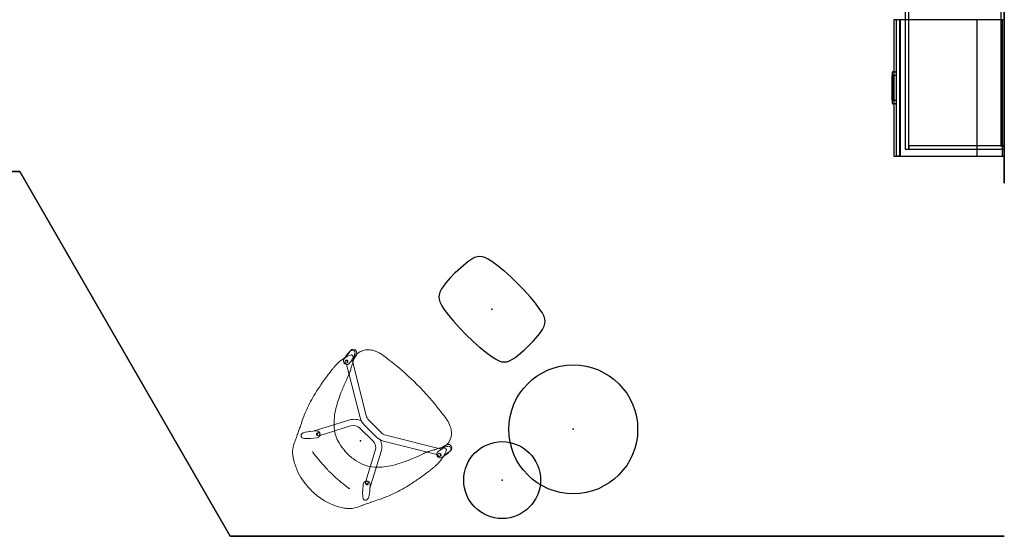
# Model space of a CAD drawing. Units: inches. Extents: x -2 to 764, y -6 to 562.
# Drawn here: x 547 to 764, y -1 to 114 of the extents above; entities that cross this region are included whole.
import ezdxf

# ---------------------------------------------------------------- set-up
doc = ezdxf.new("R2010")
doc.units = ezdxf.units.IN
doc.header["$MEASUREMENT"] = 0
doc.layers.get('0').update_dxf_attribs({"true_color": 0xffffff})
for name, color, linetype in [('SEAT', 5, 'Continuous'), ('STORAGE', 4, 'Continuous'), ('TABLE', 6, 'Continuous'), ('WKSURF', 6, 'Continuous')]:
    doc.layers.add(name, color=color, linetype=linetype)

# ---------------------------------------------------------------- blocks, each defined once
blk = doc.blocks.new('L5455L_0P')
at = {"layer": 'TABLE'}
blk.add_circle((0, 0), 8.46, dxfattribs=at)
blk.add_point((0, 0), dxfattribs=at)
blk = doc.blocks.new('L5452L_0P')
at = {"layer": 'TABLE'}
blk.add_circle((0, 0), 14.17, dxfattribs=at)
blk.add_point((0, 0), dxfattribs=at)
blk = doc.blocks.new('4CH250_2460IH_0P')
at = {"layer": 'STORAGE'}
for p, q in [((0, 0), (0, -21)), ((0.76, 0), (0, 0)), ((0.76, 0), (0.76, -0.76)), ((57.74, 0), (0.76, 0)), ((0.76, -21), (0.76, 0)), ((0.76, -0.76), (57.74, -0.76)), ((57.74, -0.76), (57.74, 0)), ((57.74, 0), (57.74, -21)), ((58.5, 0), (57.74, 0)), ((58.5, -21), (58.5, 0)), ((0, -21), (0, -21.76)), ((58.5, -21), (0, -21)), ((0, -21), (0.76, -21)), ((57.74, -21), (58.5, -21)), ((58.5, -21.76), (58.5, -21)), ((0, -21.76), (58.5, -21.76))]:
    blk.add_line(p, q, dxfattribs=at)
for p in [(0, 0), (58.5, 0)]:
    blk.add_point(p, dxfattribs=at)
blk = doc.blocks.new('LSJBA_0P')
at = {"layer": 'SEAT', "linetype": 'Continuous', "lineweight": 0}
for p, q in [((6.35, 15.43), (6.35, 15.43)), ((10.95, 15.43), (10.14, 15.27)), ((12.4, 15.57), (12.4, 15.57)), ((12.54, 15.58), (12.54, 15.58)), ((12.58, 15.5), (12.58, 15.5)), ((3.53, 3.65), (9.7, 14.02)), ((11.29, 13.93), (4.81, 3.05)), ((10.1, 14.8), (9.98, 14.77)), ((10.22, 14.18), (10.1, 14.16)), ((11.29, 13.93), (10.44, 13.76)), ((7.09, 11.56), (7.09, 11.56)), ((-7.82, 10.18), (-7.82, 10.18)), ((-6.46, 9.32), (-5.34, 8.38)), ((1.58, 4.88), (-5.89, 8.84)), ((-7.45, 8.15), (-6.33, 7.2)), ((-5.87, 7.41), (-5.71, 7.27)), ((-5.47, 7.89), (-5.31, 7.75)), ((-5.45, 7.13), (0.76, 3.84)), ((1.58, 4.88), (1.58, 4.88)), ((0.76, 3.84), (0.76, 3.84)), ((3.53, 3.65), (3.53, 3.65)), ((4.81, 3.05), (4.81, 3.05)), ((1.89, 1.94), (1.89, -1.94)), ((3.06, -1.94), (3.06, 1.94)), ((4.5, 1.94), (4.5, -1.94)), ((0.76, -3.84), (-5.45, -7.13)), ((0.76, -3.84), (0.76, -3.84)), ((3.53, -3.65), (3.53, -3.65)), ((9.7, -14.02), (3.53, -3.65)), ((4.81, -3.05), (4.81, -3.05)), ((4.81, -3.05), (11.29, -13.93)), ((-5.89, -8.84), (1.58, -4.88)), ((1.58, -4.88), (1.58, -4.88)), ((-7.45, -8.15), (-6.33, -7.2)), ((-6.46, -9.32), (-5.34, -8.38)), ((-5.87, -7.41), (-5.71, -7.27)), ((-5.47, -7.89), (-5.31, -7.75)), ((-7.59, -10.08), (-7.59, -10.08)), ((7.09, -11.56), (7.09, -11.56)), ((10.1, -14.8), (9.98, -14.77)), ((10.22, -14.18), (10.1, -14.16)), ((11.29, -13.93), (10.44, -13.76)), ((12.78, -14.49), (12.78, -14.49)), ((12.83, -14.06), (12.83, -14.06)), ((6.35, -15.43), (6.35, -15.43)), ((10.95, -15.43), (10.14, -15.27)), ((12.4, -15.57), (12.4, -15.57)), ((12.54, -15.58), (12.54, -15.58)), ((12.73, -15.43), (12.73, -15.43))]:
    blk.add_line(p, q, dxfattribs=at)
at = {"layer": 'SEAT'}
for p, q in [((12.83, 14.06), (11.6, 13.75)), ((12.83, -14.06), (11.6, -13.75))]:
    blk.add_line(p, q, dxfattribs=at)
at = {"layer": 'SEAT', "linetype": 'Continuous', "lineweight": 0}
for centre, radius, start, end in [((14.1, -47.4), 63.32, 98.1117, 100.8291), ((16.36, -61.9), 78, 97.9191, 98.2499), ((12.39, -33.15), 48.98, 97.0849, 97.9618), ((9.82, -12.3), 27.97, 96.0594, 97.1193), ((9.01, -4.62), 20.25, 95.1283, 96.0823), ((8.52, 0.99), 14.61, 92.6016, 95.1644), ((8.34, 5.17), 10.43, 89.3629, 92.6943), ((8.39, 7.28), 8.32, 82.9736, 89.4879), ((8, 4.51), 11.11, 78.5607, 82.755), ((10.29, 14.52), 0.768, 101.3876, 281.3876), ((8.61, 7.41), 8.15, 73.2687, 78.7172), ((-167.41, 1012.51), 1013.03, 280.12976, 280.20067), ((15.75, -8), 23.92, 101.0319, 101.5701), ((14.7, -2.75), 18.57, 100.8066, 101.6377), ((9.48, 10.32), 5.11, 60.0544, 73.2446), ((12.74, 7.4), 8.22, 99.8708, 100.9959), ((12.32, 9.73), 5.86, 97.5105, 100.9101), ((12.15, 10.87), 4.71, 95.352, 100.065), ((12.04, 11.85), 3.72, 92.6287, 97.4923), ((12.01, 12.38), 3.19, 89.6183, 95.2814), ((12, 12.85), 2.72, 85.8028, 92.6438), ((-51.14, 365.6), 355.75, 280.2225, 280.2898), ((12, 13.07), 2.5, 83.1737, 89.4879), ((12.04, 13.41), 2.16, 78.4422, 85.7336), ((12.54, 14.8), 0.785, 90.0106, 100.2885), ((12.08, 13.66), 1.9, 74.9641, 78.3189), ((12.54, 14.8), 0.788, 291.8325, 89.7623), ((12.42, 14.93), 0.592, 58.6406, 74.9307), ((12.44, 14.95), 0.568, 313.8901, 58.8139), ((7.24, -15.13), 30.32, 110.0052, 114.4641), ((7.82, -17.16), 32.43, 102.3815, 109.7483), ((11.02, -30.87), 46.51, 100.927, 102.6066), ((11.28, 10.7), 2.5, 112.8885, 119.1138), ((6.9, 20.54), 8.27, 294.3493, 298.9709), ((7.57, 19.32), 6.88, 299.0463, 305.8855), ((7.62, 19.24), 6.78, 299.0237, 305.3296), ((8.56, 27.81), 14.14, 281.1404, 282.196), ((10.13, 20.5), 6.67, 282.2398, 283.8408), ((10.48, 14.83), 1.56, 315.9519, 342.8481), ((10.5, 14.82), 1.53, 322.0183, 342.9446), ((10.72, 18.13), 4.23, 283.777, 287.8393), ((10.4, 14.84), 1.64, 343.2259, 356.7631), ((10.4, 14.84), 1.64, 343.2267, 356.7631), ((11.07, 17.07), 3.11, 287.7365, 294.5761), ((11.39, 16.38), 2.35, 294.5897, 301.2073), ((11.63, 15.98), 1.88, 301.1671, 307.7774), ((12.42, 14.96), 0.587, 307.8109, 314.4599), ((12.51, 9.58), 4.5, 70.7711, 85.7798), ((12.76, 10.39), 3.65, 38.1899, 70.3333), ((-64.3, 126.76), 128.56, 295.2365, 295.7752), ((-23.52, 42.76), 35.19, 295.456, 295.884), ((-37.02, 70.46), 66, 295.9267, 296.3256), ((44.39, -93.07), 116.67, 116.042, 116.5415), ((16.69, -35.97), 53.21, 114.4379, 116.2437), ((22.69, -31.34), 45.65, 109.9796, 113.198), ((28.6, -47.61), 62.97, 109.4029, 109.9785), ((78.45, -189.58), 213.43, 109.1925, 109.3623), ((7.29, 14.8), 2.98, 289.4132, 292.267), ((6.47, 16.83), 5.18, 292.1979, 294.022), ((5.29, 19.47), 8.07, 294.0596, 295.8697), ((2.63, 24.89), 14.11, 295.9596, 298.3414), ((-4.53, 38.22), 29.24, 298.2857, 299.2118), ((25.45, -15.19), 32.02, 118.7221, 119.3906), ((25.45, -15.19), 32.02, 118.7221, 119.3906), ((11.83, 9.68), 3.66, 116.5507, 118.8464), ((11.87, 9.67), 4.8, 24.1, 38.292), ((10.33, 8.94), 6.5, 17.7657, 24.4343), ((8.51, 8.36), 8.41, 11.9035, 17.7909), ((-8.6, 5.08), 5.26, 132.9585, 143.2718), ((-7.92, 4.21), 6.36, 115.7668, 132.0643), ((-6.29, 0.9), 10.05, 111.6992, 115.9414), ((-14.06, 19.92), 10.5, 292.7114, 294.1597), ((-17.6, 27.75), 19.09, 294.2432, 295.1441), ((-8.03, 9.66), 0.584, 156.4848, 211.9375), ((-8.05, 9.66), 0.564, 91.362, 155.9264), ((-5.47, 11.23), 3.59, 211.6119, 212.4131), ((-4.95, 11.58), 4.21, 212.648, 220.929), ((-3.58, 12.78), 6.04, 221.0078, 230.1104), ((-8.05, 9.63), 0.595, 67.8796, 91.7174), ((-9.24, 6.67), 3.79, 64.0409, 67.945), ((-9.61, 5.94), 4.61, 56.4529, 63.9027), ((-10.44, 4.68), 6.11, 50.9407, 56.5112), ((-11.21, 3.7), 7.36, 49.7799, 51.0747), ((9.33, -4.54), 15.66, 121.3736, 128.5874), ((13.3, -11.13), 23.36, 116.4319, 121.2873), ((18.6, -21.7), 35.18, 113.2654, 116.5006), ((6.54, 7.92), 10.43, 7.2689, 12.0194), ((-81.56, -3.82), 99.3, 6.2198, 7.5569), ((-2.04, 0.43), 13.31, 150.7218, 171.782), ((-4.06, 1.62), 10.97, 142.9349, 150.9837), ((-5.84, 7.79), 0.768, 229.7882, 49.7882), ((6.49, -1.05), 11.16, 128.364, 140.7089), ((-47.19, -0.05), 64.73, 0.0461, 6.2006), ((44.98, -1.56), 54.67, 172.7713, 175.2168), ((-7.34, 5.08), 1.94, 171.0021, 172.837), ((-7.57, 5.12), 1.7, 165.0957, 171.1413), ((-8.07, 5.25), 1.18, 160.7862, 165.0481), ((-8.44, 5.38), 0.792, 156.4763, 160.8353), ((-8.7, 5.49), 0.51, 152.3832, 156.5628), ((-8.87, 5.58), 0.312, 147.3048, 152.4928), ((-9.01, 5.67), 0.157, 142.7701, 147.3918), ((-9.07, 5.72), 0.0734, 137.168, 143.0885), ((4.17, 0.93), 8.12, 141.1952, 165.3506), ((0.02, 1.96), 3.32, 16.4098, 61.9959), ((0.25, 0.05), 15.63, 171.6092, 180.1787), ((28.89, -0.2), 38.53, 175.239, 178.7098), ((6.74, 0.25), 10.77, 165.3271, 177.0815), ((-0.25, 1.95), 2.15, 359.7967, 61.8435), ((6.41, 1.94), 3.35, 149.2558, 180.0198), ((6.67, 1.94), 2.17, 149.2647, 180.0268), ((0.07, -0.05), 15.46, 179.8079, 191.3904), ((22.43, 0), 32.07, 178.8022, 179.9929), ((25.38, 0.05), 35.01, 180.075, 183.8934), ((9.95, 0.01), 13.99, 176.7421, 180.031), ((7.9, -0.09), 11.94, 179.564, 192.1061), ((-0.25, -1.95), 2.15, 298.1565, 0.2033), ((6.41, -1.94), 3.35, 179.9802, 210.7442), ((6.67, -1.94), 2.17, 179.9732, 210.7353), ((-48.27, 0.09), 65.81, 352.8623, 359.9252), ((-2.26, -0.51), 13.08, 191.4476, 214.772), ((38.38, 0.91), 48.04, 183.8668, 186.6507), ((4.37, -0.84), 8.34, 192.1883, 225.3064), ((0.02, -1.96), 3.32, 298.0041, 343.5902), ((53.6, 2.58), 63.35, 186.5609, 187.1635), ((-7.41, -5.09), 1.86, 187.132, 192.7716), ((-7.85, -5.18), 1.42, 192.8052, 197.3361), ((-8.3, -5.32), 0.941, 197.3889, 202.2667), ((-8.6, -5.45), 0.618, 202.3592, 206.042), ((-8.8, -5.54), 0.392, 206.1712, 210.7567), ((-8.96, -5.64), 0.207, 210.846, 216.6372), ((-9.07, -5.72), 0.0726, 216.9271, 222.9315), ((-6.78, -3.6), 7.6, 215.0892, 220.7152), ((-8.66, -5.14), 5.17, 221.2824, 235.4551), ((-3.9, -12.47), 5.59, 133.4277, 139.164), ((-3.14, -13.26), 6.69, 130.1304, 133.5509), ((-5.84, -7.79), 0.768, 310.2118, 130.2118), ((7.18, 1.86), 12.23, 224.8271, 231.3459), ((9.11, 4.23), 15.28, 231.2575, 238.6245), ((-114.47, 8.11), 132.49, 352.4761, 352.9771), ((-7.59, -3.64), 7.02, 235.2007, 246.2857), ((-5.57, 0.84), 11.94, 246.0591, 248.1587), ((-13.51, -18.66), 9.13, 65.7313, 67.3976), ((-16.94, -26.31), 17.51, 64.8152, 65.7975), ((-64.3, -126.76), 128.56, 64.2248, 64.7635), ((-8.02, -9.66), 0.595, 148.3032, 172.1411), ((-8.05, -9.66), 0.564, 171.7856, 236.35), ((-5.01, -11.53), 4.13, 139.0112, 148.1391), ((-8.04, -9.64), 0.584, 236.9085, 292.3611), ((-9.26, -6.63), 3.83, 292.0743, 295.9398), ((-9.36, -6.41), 4.07, 295.9124, 296.5137), ((-9.73, -5.74), 4.84, 296.7672, 305.3873), ((-10.79, -4.21), 6.7, 305.2696, 310.3071), ((12.54, 9.76), 21.8, 238.4843, 243.6709), ((18.76, 22.02), 35.54, 243.5018, 247.6216), ((9.85, -8.74), 7.02, 334.8182, 347.1691), ((6.31, -7.88), 10.66, 346.8419, 352.6481), ((-23.5, -42.73), 35.15, 63.973, 64.5478), ((-39.16, -74.81), 70.85, 63.68, 63.9789), ((44.39, 93.07), 116.67, 243.4585, 244.2244), ((9.61, 20.72), 36.4, 244.0026, 248.0987), ((22.89, 31.89), 46.24, 247.5458, 250.0178), ((25.97, 40.25), 55.15, 249.9807, 250.6379), ((78.46, 189.61), 213.46, 250.6377, 250.8075), ((7.27, -14.87), 3.06, 67.7771, 70.5877), ((6.4, -16.98), 5.34, 65.1327, 67.7851), ((4.26, -21.63), 10.45, 62.8684, 65.1825), ((1.72, -26.63), 16.06, 61.7394, 62.926), ((-3.79, -36.87), 27.7, 60.7563, 61.7355), ((25.23, 14.79), 31.56, 240.605, 241.2858), ((11.78, -9.78), 3.54, 241.1088, 243.4849), ((6.85, -20.64), 8.38, 61.8238, 66.4772), ((12.76, -10.39), 3.65, 284.6586, 318.5073), ((12, -9.76), 4.64, 318.8334, 334.8338), ((7.2, 15.13), 30.31, 248.3782, 256.2627), ((9.4, 23.55), 39.02, 256.06, 257.3683), ((11.52, 33.25), 48.94, 257.4268, 260.3002), ((14.56, 50.5), 66.46, 260.2254, 261.4025), ((10.29, -14.52), 0.768, 78.6124, 258.6124), ((6.9, -20.55), 8.27, 61.8116, 65.6609), ((7.56, -19.33), 6.9, 54.1167, 61.8659), ((7.61, -19.23), 6.78, 54.6517, 61.8962), ((9.5, -10.35), 5.08, 286.7114, 299.9896), ((8.6, -27.62), 13.95, 77.7877, 78.8799), ((22.21, 1.33), 18.44, 234.6282, 234.8628), ((10.46, -19.11), 5.24, 73.6978, 77.973), ((10.48, -14.83), 1.56, 17.1429, 44.0486), ((10.98, -17.32), 3.37, 67.5363, 73.6869), ((10.4, -14.84), 1.64, 3.2371, 16.7657), ((11.34, -16.45), 2.43, 58.7208, 67.4991), ((12.54, -14.8), 0.788, 270.2435, 68.1667), ((11.55, -16.08), 2, 52.3072, 58.4728), ((12.44, -14.95), 0.569, 301.2532, 52.8594), ((12.5, -9.52), 4.56, 274.2469, 285.0166), ((16.05, 60.06), 76.13, 261.367, 261.7784), ((14.79, 50.85), 66.83, 261.7224, 262.4945), ((11.53, 26.38), 42.15, 262.5364, 262.9435), ((10.15, 15.16), 30.85, 262.9302, 263.8911), ((8.77, 2.13), 17.74, 263.8504, 265.9031), ((8.49, -1.53), 14.07, 265.98, 267.4249), ((8.36, -4.46), 11.14, 267.4129, 270.5299), ((8.39, -7.26), 8.34, 270.5144, 278.8916), ((8.04, -4.77), 10.85, 278.6612, 282.8799), ((8.74, -7.89), 7.66, 282.9785, 286.8306), ((-111.59, -699.75), 695.32, 79.72772, 79.86547), ((15.75, 8.03), 23.95, 258.4419, 258.9715), ((14.73, 2.93), 18.74, 258.3777, 259.1871), ((12.56, -8.33), 7.28, 258.9249, 260.8029), ((12.55, -8.45), 7.16, 259.2362, 260.7564), ((12.1, -11.22), 4.36, 260.6588, 264.6835), ((12.14, -10.99), 4.59, 260.7702, 262.8808), ((12.02, -12.05), 3.52, 262.6923, 269.3036), ((12, -12.41), 3.16, 264.582, 271.4906), ((12, -13.02), 2.55, 269.2934, 276.6575), ((12.02, -13.2), 2.37, 271.5033, 278.2532), ((12.09, -13.66), 1.9, 278.2367, 284.9725), ((12.54, -14.8), 0.785, 259.7115, 269.9933), ((12.42, -14.93), 0.592, 285.0626, 301.3661)]:
    blk.add_arc(centre, radius, start, end, dxfattribs=at)
for centre, major_axis, ratio, start_param, end_param in [((10.04, 14.47), (0.062, -0.306), 0.982523, 2.403022, 5.544614), ((10.04, 14.47), (-0.062, 0.306), 0.982523, 2.403022, 5.544614), ((10.16, 14.49), (-0.062, 0.306), 0.982523, -0.738571, 0), ((10.16, 14.49), (0.062, -0.306), 0.982523, 0, 2.403022), ((-5.67, 7.65), (0.202, 0.239), 0.948484, 0.237274, 3.141593), ((-5.51, 7.51), (0.202, 0.239), 0.948484, 0.237274, 3.378867), ((-5.51, 7.51), (-0.202, -0.239), 0.948484, 0.237274, 3.378867), ((-5.67, 7.65), (0.202, 0.239), 0.948484, 0, 0.237274), ((-5.67, -7.65), (-0.202, 0.239), 0.948484, 0, 2.904318), ((-5.51, -7.51), (-0.202, 0.239), 0.948484, -0.237274, 2.904318), ((-5.51, -7.51), (0.202, -0.239), 0.948484, -0.237274, 2.904318), ((-5.67, -7.65), (0.202, -0.239), 0.948484, -0.237274, 0), ((10.04, -14.47), (0.062, 0.306), 0.982523, 0.738571, 3.880164), ((10.04, -14.47), (-0.062, -0.306), 0.982523, 0.738571, 3.880164), ((10.16, -14.49), (-0.062, -0.306), 0.982523, 0, 0.738571), ((10.16, -14.49), (0.062, 0.306), 0.982523, -2.403022, 0)]:
    blk.add_ellipse(centre, major_axis=major_axis, ratio=ratio, start_param=start_param, end_param=end_param, dxfattribs=at)
at = {"layer": 'SEAT'}
blk.add_point((0, 0), dxfattribs=at)
blk = doc.blocks.new('LSES3A_0P')
at = {"layer": 'SEAT'}
for p, q in [((-10.138, 6.363), (-9.777, 6.671)), ((-9.777, 6.671), (-9.258, 6.961)), ((-9.258, 6.961), (-8.325, 7.269)), ((-8.325, 7.269), (-7.491, 7.449)), ((-7.491, 7.449), (-5.801, 7.7)), ((-5.801, 7.7), (-4.144, 7.853)), ((-4.144, 7.853), (-2.017, 7.96)), ((-2.017, 7.96), (0, 7.991)), ((2.017, 7.96), (0, 7.991)), ((4.144, 7.853), (2.017, 7.96)), ((5.801, 7.7), (4.144, 7.853)), ((7.491, 7.449), (5.801, 7.7)), ((8.325, 7.269), (7.491, 7.449)), ((9.258, 6.961), (8.325, 7.269)), ((9.777, 6.671), (9.258, 6.961)), ((10.138, 6.363), (9.777, 6.671)), ((-11.151, 3.942), (-11, 4.681)), ((-11, 4.681), (-10.759, 5.455)), ((-10.759, 5.455), (-10.459, 5.99)), ((-10.459, 5.99), (-10.138, 6.363)), ((10.459, 5.99), (10.138, 6.363)), ((10.759, 5.455), (10.459, 5.99)), ((11, 4.681), (10.759, 5.455)), ((11.151, 3.942), (11, 4.681)), ((-11.367, 1.535), (-11.27, 3.094)), ((-11.27, 3.094), (-11.151, 3.942)), ((11.27, 3.094), (11.151, 3.942)), ((11.367, 1.535), (11.27, 3.094)), ((-11.409, 0), (-11.367, 1.535)), ((-11.409, 0), (-11.367, -1.535)), ((11.409, 0), (11.367, 1.535)), ((11.409, 0), (11.367, -1.535)), ((-11.367, -1.535), (-11.27, -3.094)), ((11.367, -1.535), (11.27, -3.094)), ((-11.27, -3.094), (-11.151, -3.942)), ((-11.151, -3.942), (-11, -4.681)), ((11.151, -3.942), (11, -4.681)), ((11.27, -3.094), (11.151, -3.942)), ((-11, -4.681), (-10.759, -5.455)), ((-10.759, -5.455), (-10.459, -5.99)), ((-10.459, -5.99), (-10.138, -6.363)), ((-10.138, -6.363), (-9.777, -6.671)), ((10.138, -6.363), (9.777, -6.671)), ((10.459, -5.99), (10.138, -6.363)), ((10.759, -5.455), (10.459, -5.99)), ((11, -4.681), (10.759, -5.455)), ((-9.777, -6.671), (-9.258, -6.961)), ((-9.258, -6.961), (-8.325, -7.269)), ((-8.325, -7.269), (-7.491, -7.449)), ((-7.491, -7.449), (-5.801, -7.7)), ((-5.801, -7.7), (-4.144, -7.853)), ((-4.144, -7.853), (-2.017, -7.96)), ((-2.017, -7.96), (0, -7.991)), ((2.017, -7.96), (0, -7.991)), ((4.144, -7.853), (2.017, -7.96)), ((5.801, -7.7), (4.144, -7.853)), ((7.491, -7.449), (5.801, -7.7)), ((8.325, -7.269), (7.491, -7.449)), ((9.258, -6.961), (8.325, -7.269)), ((9.777, -6.671), (9.258, -6.961))]:
    blk.add_line(p, q, dxfattribs=at)
blk.add_point((0, 0), dxfattribs=at)
blk = doc.blocks.new('4CH220_363024FMNLCL_0P')
at = {"layer": 'STORAGE'}
for p, q in [((0, 0), (0, -22.88)), ((30, 0), (0, 0)), ((0, 0), (0, -22.88)), ((30, 0), (0, 0)), ((30, -22.88), (30, 0)), ((30, -22.88), (30, 0)), ((0, -22.88), (30, -22.88)), ((0, -22.88), (30, -22.88)), ((0.06, -23), (0.06, -23.76)), ((29.94, -23), (0.06, -23)), ((0.06, -23.76), (29.94, -23.76)), ((12.2, -22.94), (11.47, -22.94)), ((11.47, -22.94), (11.47, -23)), ((11.47, -23.76), (11.47, -23.89)), ((12.2, -22.94), (17.8, -22.94)), ((12.2, -23), (12.2, -22.94)), ((12.2, -23.89), (12.2, -23.76)), ((17.8, -22.94), (17.8, -23)), ((18.53, -22.94), (17.8, -22.94)), ((17.8, -23.76), (17.8, -23.89)), ((18.53, -23), (18.53, -22.94)), ((18.53, -23.89), (18.53, -23.76)), ((29.94, -23.76), (29.94, -23)), ((11.47, -24.47), (11.47, -23.89)), ((11.96, -24.65), (18.04, -24.65)), ((12.2, -24.56), (12.2, -23.89)), ((17.8, -24.55), (12.2, -24.55)), ((12.38, -24.58), (12.21, -24.58)), ((12.22, -24.59), (12.38, -24.59)), ((12.22, -24.59), (12.38, -24.59)), ((12.38, -24.57), (17.62, -24.57)), ((17.62, -24.63), (12.38, -24.63)), ((17.79, -24.58), (17.62, -24.58)), ((17.62, -24.59), (17.78, -24.59)), ((17.62, -24.59), (17.78, -24.59)), ((17.8, -23.89), (17.8, -24.56)), ((18.53, -23.89), (18.53, -24.47))]:
    blk.add_line(p, q, dxfattribs=at)
for points, knots in [([(11.47, -24.47), (11.47, -24.49), (11.47, -24.53), (11.49, -24.57), (11.51, -24.59), (11.53, -24.61), (11.57, -24.63), (11.65, -24.64), (11.79, -24.65), (11.9, -24.65), (11.96, -24.65)], [0, 0, 0, 0, 0.142857, 0.214286, 0.285714, 0.357143, 0.428571, 0.571429, 0.785714, 1, 1, 1, 1]), ([(12.38, -24.63), (12.35, -24.63), (12.31, -24.63), (12.27, -24.62), (12.24, -24.61), (12.23, -24.6), (12.22, -24.59), (12.21, -24.58), (12.2, -24.57), (12.2, -24.56)], [0, 0, 0, 0, 0.285714, 0.428571, 0.571429, 0.678571, 0.732143, 0.785714, 1, 1, 1, 1]), ([(12.21, -24.51), (12.21, -24.52), (12.22, -24.53), (12.24, -24.55), (12.26, -24.56), (12.29, -24.56), (12.33, -24.57), (12.36, -24.57), (12.38, -24.57)], [0.1428571, 0.1428571, 0.1428571, 0.1428571, 0.2857143, 0.4285714, 0.5714286, 0.6785714, 0.7857143, 1, 1, 1, 1]), ([(12.38, -24.63), (12.35, -24.63), (12.31, -24.63), (12.27, -24.62), (12.25, -24.61), (12.24, -24.61)], [0, 0, 0, 0, 0.2857143, 0.4285714, 0.5714286, 0.5714286, 0.5714286, 0.5714286]), ([(17.62, -24.57), (17.65, -24.57), (17.69, -24.57), (17.73, -24.56), (17.76, -24.55), (17.77, -24.54), (17.78, -24.53), (17.79, -24.52), (17.79, -24.52), (17.79, -24.51)], [0, 0, 0, 0, 0.2857143, 0.4285714, 0.5714286, 0.6785714, 0.7321429, 0.7857143, 0.8571429, 0.8571429, 0.8571429, 0.8571429]), ([(17.8, -24.56), (17.8, -24.57), (17.79, -24.58), (17.78, -24.6), (17.76, -24.61), (17.73, -24.62), (17.68, -24.63), (17.64, -24.63), (17.62, -24.63)], [0, 0, 0, 0, 0.142857, 0.285714, 0.428571, 0.571429, 0.785714, 1, 1, 1, 1]), ([(17.76, -24.61), (17.75, -24.61), (17.73, -24.62), (17.68, -24.63), (17.64, -24.63), (17.62, -24.63)], [0.4285714, 0.4285714, 0.4285714, 0.4285714, 0.5714286, 0.7857143, 1, 1, 1, 1]), ([(17.76, -24.55), (17.77, -24.54), (17.77, -24.54), (17.78, -24.53), (17.79, -24.52), (17.79, -24.52), (17.79, -24.51)], [0.5714286, 0.5714286, 0.5714286, 0.5714286, 0.6785714, 0.7321429, 0.7857143, 0.8571429, 0.8571429, 0.8571429, 0.8571429]), ([(18.04, -24.65), (18.08, -24.65), (18.16, -24.65), (18.27, -24.65), (18.36, -24.64), (18.43, -24.63), (18.47, -24.6), (18.5, -24.58), (18.51, -24.56), (18.52, -24.54), (18.53, -24.51), (18.53, -24.49), (18.53, -24.47)], [0, 0, 0, 0, 0.142857, 0.285714, 0.428571, 0.571429, 0.678571, 0.732143, 0.785714, 0.839286, 0.892857, 1, 1, 1, 1])]:
    blk.add_open_spline(points, degree=3, knots=knots, dxfattribs=at)
for points in [[(11.56, -24.62), (11.59, -24.63), (11.61, -24.64), (11.64, -24.64)], [(11.84, -24.65), (11.88, -24.65), (11.92, -24.65), (11.96, -24.65)], [(12.21, -24.51), (12.21, -24.52), (12.22, -24.53), (12.23, -24.54), (12.24, -24.55)], [(18.04, -24.65), (18.08, -24.65), (18.12, -24.65), (18.15, -24.65)], [(18.36, -24.64), (18.39, -24.64), (18.41, -24.63), (18.44, -24.62)]]:
    blk.add_open_spline(points, degree=3, dxfattribs=at)
for p in [(0, 0), (30, 0)]:
    blk.add_point(p, dxfattribs=at)
blk = doc.blocks.new('4CH600_24304_0P')
at = {"layer": 'WKSURF'}
for p, q in [((0, 0), (0, -24.25)), ((30, 0), (0, 0)), ((0, -0.4375), (30, -0.4375)), ((30, -24.25), (30, 0)), ((0, -24.25), (30, -24.25))]:
    blk.add_line(p, q, dxfattribs=at)
for p in [(0, 0), (30, 0)]:
    blk.add_point(p, dxfattribs=at)
blk = doc.blocks.new('4CH675_30_0P')
at = {"layer": 'STORAGE'}
for p, q in [((0, 0), (0, -6)), ((30, 0), (0, 0)), ((30, -6), (30, 0)), ((0, -6), (30, -6))]:
    blk.add_line(p, q, dxfattribs=at)
for p in [(0, 0), (30, 0)]:
    blk.add_point(p, dxfattribs=at)

msp = doc.modelspace()

# ---------------------------------------------------------------- linework, layer by layer
for points in [[(763.57, 329.61), (763.57, 329.61, 96), (763.57, 77.61, 96), (763.57, 77.61)], [(0.04, 80.2), (546.91, 80.2), (546.91, 80.2, 96), (0.04, 80.2, 96)], [(546.91, 80.2), (593.22, -0.01), (593.22, -0.01, 96), (546.91, 80.2, 96)], [(593.22, -0.01), (763.57, 0), (763.6, -0.01, 96), (593.22, -0.01, 96)]]:
    msp.add_3dface(points)

# ---------------------------------------------------------------- block references
for name, p, rotation in [('4CH250_2460IH_0P', (763.57, 143.61), 270), ('4CH220_363024FMNLCL_0P', (763.57, 113.61), 270), ('4CH600_24304_0P', (763.57, 113.61), 270), ('4CH675_30_0P', (763.57, 113.61), 270), ('LSES3A_0P', (650.85, 49.91), 315), ('LSJBA_0P', (621.91, 20.97), 45), ('L5452L_0P', (668.74, 23.48), 45)]:
    msp.add_blockref(name, p, dxfattribs=dict(rotation=rotation))
msp.add_blockref('L5455L_0P', (653.08, 12.31))

doc.saveas('drawing.dxf')
